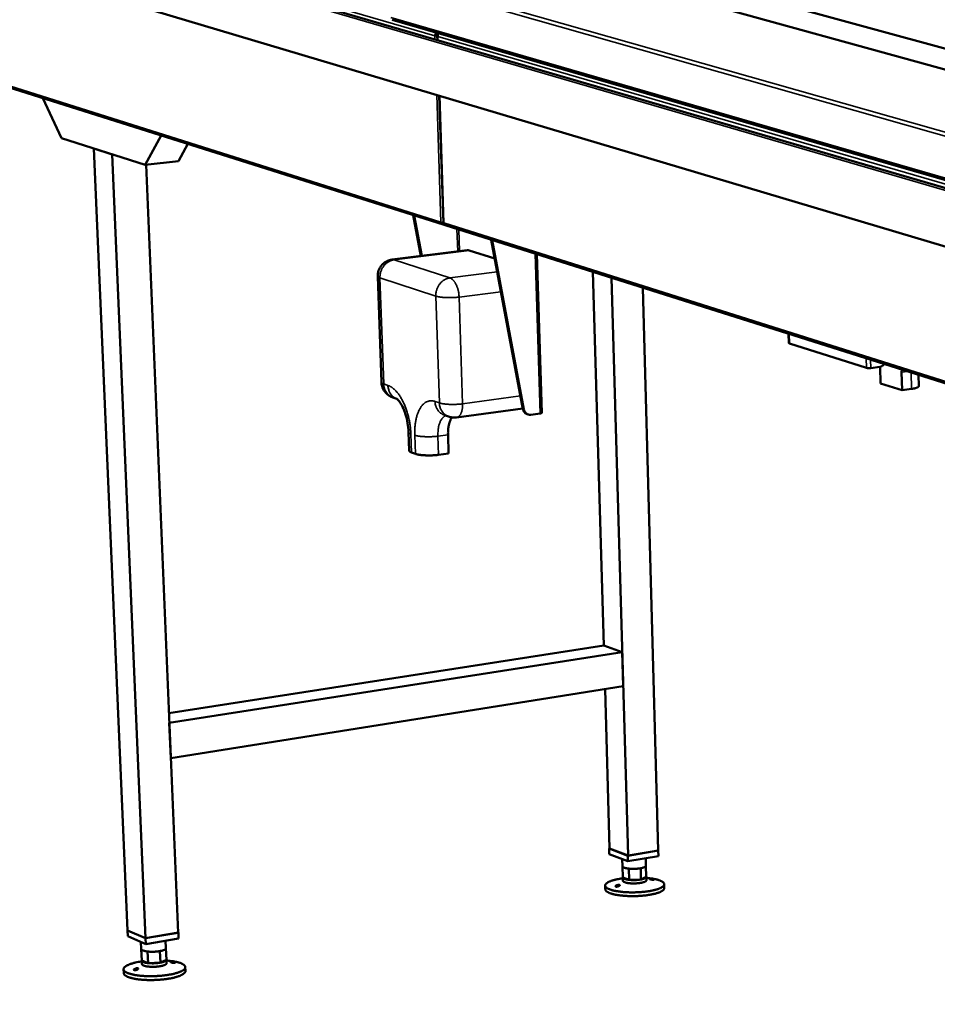
# Model space of a CAD drawing. Units: millimetres. Extents: x 114 to 10220, y 175 to 7175.
# Drawn here: x 5156 to 5741, y 6226 to 6854 of the extents above; entities that cross this region are included whole.
import ezdxf

# ---------------------------------------------------------------- set-up
doc = ezdxf.new("R2010")
doc.units = ezdxf.units.MM
doc.header["$LTSCALE"] = 35
doc.layers.add('Visible (ISO)', color=7, linetype='Continuous', lineweight=50)
doc.layers.add('Visible Narrow (ISO)', color=7, linetype='Continuous', lineweight=35)

msp = doc.modelspace()

# ---------------------------------------------------------------- linework, layer by layer
at = {"layer": 'Visible (ISO)'}
for p, q in [((9738.64, 5583.64), (5141.47, 6922.79)), ((9032.33, 5936.46), (5473.83, 6909.87)), ((5134.34, 6892), (9720.34, 5521.76)), ((8937.62, 5940.45), (5486.37, 6893.76)), ((5393.44, 6853.95), (6651.97, 6488.58)), ((5422.2, 6843.6), (5422.28, 6840.99)), ((5422.53, 6844.64), (5422.5, 6845.51)), ((5422.53, 6844.64), (5422.75, 6844.67)), ((5422.66, 6844.52), (5422.59, 6844.51)), ((5422.59, 6844.51), (5422.65, 6844.49)), ((5139.02, 6814.09), (5425.86, 6723.38)), ((5182.72, 6778.46), (5170.81, 6804.03)), ((5423.45, 6805.62), (5426.15, 6724.36)), ((5235.98, 6761.36), (5182.72, 6778.46)), ((5246.31, 6780.16), (5235.98, 6761.36)), ((5203.41, 6771.82), (5224.91, 6273.43)), ((5214.99, 6768.1), (5203.41, 6771.82)), ((5263.34, 6774.77), (5257.28, 6763.82)), ((5214.99, 6768.1), (5236.28, 6268.53)), ((5235.98, 6761.36), (5257.28, 6763.82)), ((5236.62, 6761.43), (5257, 6272.07)), ((5411.75, 6703.3), (5406.79, 6729.41)), ((5407.41, 6729.22), (5412.33, 6703.38)), ((5426.54, 6723.54), (5426.55, 6723.3)), ((5426.55, 6723.3), (5426.68, 6723.32)), ((5427.18, 6722.97), (6647.43, 6337.11)), ((5476.76, 6605.77), (5456.55, 6713.68)), ((5457.19, 6713.48), (5477.4, 6605.55)), ((5441.28, 6706.98), (5393.42, 6701.02)), ((5458.8, 6701.66), (5442.5, 6706.86)), ((5485.65, 6704.48), (5488.73, 6603.37)), ((5384.21, 6690.38), (5386.58, 6622.87)), ((5528.22, 6455.11), (5521.35, 6693.19)), ((5543.68, 6321.17), (5533.25, 6689.42)), ((5562.99, 6324.48), (5553.15, 6683.13)), ((5646.03, 6653.76), (5646.17, 6647.84)), ((5695.6, 6632.03), (5646.47, 6647.63)), ((5704.07, 6632.71), (5698.37, 6631.92)), ((5704.33, 6632.75), (5704.54, 6622.18)), ((5718.04, 6630.99), (5718.02, 6629.32)), ((5718.02, 6629.32), (5718.25, 6617.81)), ((5728.84, 6627.58), (5728.98, 6620.48)), ((5718.25, 6617.81), (5704.54, 6622.18)), ((5724.25, 6618.64), (5718.25, 6617.81)), ((5393.93, 6613.12), (5396.44, 6612.26)), ((5426.67, 6601.92), (5429.4, 6600.98)), ((5476.67, 6606.26), (5434.49, 6600.49)), ((5480.03, 6602.32), (5479.4, 6602.54)), ((5487.73, 6602.99), (5481.73, 6602.17)), ((5403.87, 6591.1), (5404.28, 6579.22)), ((5429.02, 6589.44), (5429.41, 6577.55)), ((5408.23, 6577.25), (5405.74, 6578.12)), ((5429.41, 6577.55), (5422.98, 6576.65)), ((5251.17, 6412.08), (5528.22, 6455.11)), ((5528.22, 6455.11), (5540.01, 6450.8)), ((5251.43, 6405.78), (5540.01, 6450.8)), ((5540.01, 6450.8), (5540.63, 6429.09)), ((5252.36, 6383.38), (5540.63, 6429.09)), ((5531.95, 6325.77), (5529.03, 6427.25)), ((5251.43, 6405.78), (5252.36, 6383.38)), ((5531.95, 6325.84), (5531.64, 6325.79)), ((5531.64, 6325.79), (5543.49, 6321.14)), ((5531.75, 6322.22), (5531.64, 6325.79)), ((5531.95, 6325.77), (5543.68, 6321.17)), ((5543.59, 6317.56), (5531.75, 6322.22)), ((5543.49, 6321.14), (5562.99, 6324.48)), ((5543.59, 6317.56), (5543.49, 6321.14)), ((5563.09, 6320.91), (5543.59, 6317.56)), ((5543.68, 6321.17), (5562.99, 6324.48)), ((5555, 6319.52), (5555.14, 6314.8)), ((5563.09, 6320.91), (5562.99, 6324.48)), ((5539.96, 6318.99), (5540.08, 6314.48)), ((5540.08, 6314.48), (5540.1, 6314.38)), ((5540.3, 6307.25), (5540.1, 6314.38)), ((5551.95, 6306), (5551.75, 6313.14)), ((5555.32, 6307.76), (5555.13, 6314.7)), ((5540.3, 6307.25), (5540.29, 6307.44)), ((5540.29, 6307.34), (5540.35, 6305.2)), ((5540.3, 6307.25), (5544.43, 6305.74)), ((5544.43, 6305.74), (5544.23, 6312.88)), ((5551.95, 6306), (5555.32, 6307.76)), ((5555.33, 6307.66), (5555.39, 6305.52)), ((5529.14, 6302.13), (5529.21, 6299.74)), ((5544.43, 6305.74), (5551.95, 6306)), ((5566.75, 6302.94), (5566.81, 6300.55)), ((5224.9, 6273.49), (5224.79, 6273.47)), ((5224.79, 6273.47), (5236.28, 6268.53)), ((5224.95, 6269.78), (5224.79, 6273.47)), ((5236.28, 6268.53), (5224.91, 6273.43)), ((5236.44, 6264.83), (5224.95, 6269.78)), ((5236.28, 6268.53), (5257.21, 6272.11)), ((5257, 6272.07), (5236.28, 6268.53)), ((5257.21, 6272.11), (5256.99, 6272.2)), ((5257.36, 6268.42), (5257.21, 6272.11)), ((5233.39, 6266.14), (5233.58, 6261.67)), ((5236.44, 6264.83), (5236.28, 6268.53)), ((5257.36, 6268.42), (5236.44, 6264.83)), ((5249.13, 6267.01), (5249.33, 6262.22)), ((5233.58, 6261.67), (5233.58, 6261.67)), ((5233.9, 6254.29), (5233.58, 6261.67)), ((5237.93, 6252.69), (5237.61, 6260.07)), ((5245.8, 6252.97), (5245.49, 6260.35)), ((5249.64, 6254.86), (5249.33, 6262.21)), ((5233.9, 6254.29), (5233.9, 6254.3)), ((5233.9, 6254.3), (5233.99, 6252.09)), ((5233.9, 6254.29), (5237.93, 6252.69)), ((5237.93, 6252.69), (5245.8, 6252.97)), ((5245.8, 6252.97), (5249.64, 6254.86)), ((5249.64, 6254.85), (5249.73, 6252.64)), ((5222.3, 6248.75), (5222.41, 6246.28)), ((5261.64, 6250.13), (5261.74, 6247.66))]:
    msp.add_line(p, q, dxfattribs=at)
at = {"layer": 'Visible (ISO)', "flags": 128}
for points in [[(5442.5, 6706.86, 0.027805), (5442.19, 6706.94, 0.027805), (5441.88, 6706.99, 0.02665), (5441.58, 6707, 0.02665), (5441.28, 6706.98)], [(5384.21, 6690.38, -0.020811), (5384.21, 6691.46, -0.035694), (5384.29, 6692.09, -0.005891), (5384.56, 6693.39, -0.020827), (5384.65, 6693.76, -0.020873), (5384.94, 6694.56, -0.020873), (5385.29, 6695.34, -0.020825), (5385.7, 6696.09, -0.020853), (5386.17, 6696.8, -0.020718), (5386.71, 6697.47, -0.02077), (5387.29, 6698.09, -0.020564), (5387.93, 6698.66, -0.020634), (5388.61, 6699.18, -0.02038), (5389.34, 6699.65, -0.020461), (5390.1, 6700.05, -0.020187), (5390.45, 6700.2, -0.005574), (5391.72, 6700.67, -0.034711), (5392.34, 6700.84, -0.020183), (5393.42, 6701.02)], [(5646.47, 6647.63, -0.086165), (5646.35, 6647.66, -0.086165), (5646.24, 6647.73, -0.04661), (5646.2, 6647.78, -0.04661), (5646.17, 6647.84)], [(5706.94, 6634.5, -0.023519), (5706.58, 6634.06, -0.038955), (5706.33, 6633.83, -0.007396), (5705.81, 6633.41, -0.02352), (5705.63, 6633.29, -0.025936), (5705.44, 6633.18, -0.008899), (5704.87, 6632.91, -0.044066), (5704.58, 6632.81, -0.026036), (5704.07, 6632.71)], [(5698.37, 6631.92, -0.010213), (5697.9, 6631.87, -0.01936), (5697.64, 6631.86, -0.001776), (5696.99, 6631.86, -0.009259), (5696.86, 6631.86, -0.012245), (5696.72, 6631.87, -0.003052), (5696.15, 6631.92, -0.027393), (5695.97, 6631.95, -0.013234), (5695.6, 6632.03)], [(5393.93, 6613.12, -0.021164), (5392.83, 6613.55, -0.036215), (5392.22, 6613.87, -0.006092), (5391, 6614.65, -0.021153), (5390.66, 6614.9, -0.021337), (5389.96, 6615.51, -0.02127), (5389.3, 6616.17, -0.021523), (5388.71, 6616.89, -0.021439), (5388.19, 6617.65, -0.021733), (5387.73, 6618.45, -0.021643), (5387.34, 6619.3, -0.021944), (5387.2, 6619.69, -0.006504), (5386.8, 6621.05, -0.037494), (5386.67, 6621.72, -0.021947), (5386.58, 6622.87)], [(5724.25, 6618.64, 0.008272), (5725.12, 6618.77, 0.014381), (5725.62, 6618.87, 0.001074), (5726.64, 6619.1, 0.00769), (5726.79, 6619.14, 0.013859), (5727.2, 6619.26, 0.010564), (5727.73, 6619.44, 0.023231), (5728.03, 6619.57, 0.01716), (5728.42, 6619.77, 0.044648), (5728.61, 6619.91, 0.032596), (5728.84, 6620.12, 0.09567), (5728.91, 6620.24, 0.052527), (5728.98, 6620.48)], [(5476.76, 6605.77, 0.031691), (5476.93, 6605.09, 0.049709), (5477.11, 6604.68, 0.012563), (5477.5, 6603.99, 0.031908), (5477.68, 6603.74, 0.034871), (5477.9, 6603.5, 0.01485), (5478.46, 6603.01, 0.055646), (5478.8, 6602.79, 0.034879), (5479.4, 6602.54)], [(5481.73, 6602.17, -0.033676), (5481.12, 6602.12, -0.05309), (5480.74, 6602.16, -0.01386), (5480.06, 6602.32, -0.033959), (5479.79, 6602.41, -0.033504), (5479.35, 6602.63, -0.033784), (5478.94, 6602.91, -0.031874), (5478.56, 6603.25, -0.032451), (5478.24, 6603.63, -0.029745), (5478.08, 6603.86, -0.01113), (5477.71, 6604.53, -0.047073), (5477.55, 6604.91, -0.029588), (5477.4, 6605.55)], [(5488.73, 6603.37, -0.044197), (5488.66, 6603.26, -0.099635), (5488.62, 6603.23, -0.03351), (5488.53, 6603.19, -0.011253), (5488.27, 6603.09, -0.032689), (5488.03, 6603.03, -0.026143), (5487.73, 6602.99)], [(5429.02, 6589.44, -0.008686), (5429, 6590.68, -0.015927), (5429.02, 6591.36, -0.001139), (5429.13, 6593, -0.008614), (5429.14, 6593.22, -0.009952), (5429.25, 6594.07, -0.009416), (5429.39, 6594.97, -0.011272), (5429.56, 6595.76, -0.010543), (5429.77, 6596.6, -0.013062), (5429.98, 6597.31, -0.012095), (5430.25, 6598.07, -0.01545), (5430.36, 6598.32, -0.003511), (5430.85, 6599.37, -0.029258), (5431.07, 6599.77, -0.015644), (5431.54, 6600.48)], [(5434.49, 6600.49, -0.019405), (5433.41, 6600.38, -0.033678), (5432.78, 6600.39, -0.00519), (5431.92, 6600.46, -0.005169), (5431.07, 6600.55, -0.033551), (5430.45, 6600.67, -0.01937), (5429.4, 6600.98)], [(5404.28, 6579.22, 0.051054), (5404.37, 6578.96, 0.094048), (5404.45, 6578.83, 0.031468), (5404.6, 6578.7, 0.015221), (5404.94, 6578.46, 0.044701), (5405.28, 6578.28, 0.035004), (5405.74, 6578.12)], [(5408.23, 6577.25, 0.009646), (5408.96, 6577.02, 0.01982), (5409.32, 6576.94, 0.00147), (5410.47, 6576.71, 0.009284), (5410.65, 6576.68, 0.006107), (5411.47, 6576.56, 0.006989), (5412.19, 6576.47, 0.005221), (5413.08, 6576.39, 0.005707), (5413.9, 6576.33, 0.004744), (5414.83, 6576.29, 0.00499), (5415.72, 6576.26, 0.004562), (5416.66, 6576.25, 0.004638), (5417.59, 6576.26, 0.00464), (5418.52, 6576.28, 0.004563), (5419.46, 6576.32, 0.004995), (5419.6, 6576.33, 0.000408), (5421.28, 6576.46, 0.010056), (5421.85, 6576.51, 0.005073), (5422.98, 6576.65)], [(5540.1, 6314.38, 0.042524), (5540.2, 6314.16, 0.078388), (5540.28, 6314.06, 0.02279), (5540.53, 6313.86, 0.037783), (5540.7, 6313.76, 0.016581), (5541.04, 6313.59, 0.021587), (5541.32, 6313.48, 0.011044), (5541.77, 6313.33, 0.01383), (5542.13, 6313.24, 0.008356), (5542.25, 6313.21, 0.001217), (5543.11, 6313.03, 0.015481), (5543.51, 6312.97, 0.008847), (5544.23, 6312.88)], [(5544.23, 6312.88, 0.005828), (5545.03, 6312.81, 0.011419), (5545.45, 6312.78, 0.000535), (5546.62, 6312.74, 0.005743), (5546.73, 6312.74, 0.005402), (5547.39, 6312.74, 0.005437), (5548.05, 6312.76, 0.005581), (5548.69, 6312.79, 0.005439), (5549.35, 6312.83, 0.006104), (5549.46, 6312.84, 0.000605), (5550.59, 6312.96, 0.012239), (5550.98, 6313.01, 0.0062), (5551.75, 6313.14)], [(5551.75, 6313.14, 0.012699), (5552.47, 6313.28, 0.020893), (5552.91, 6313.4, 0.002483), (5553.69, 6313.65, 0.011439), (5553.86, 6313.71, 0.024069), (5554.17, 6313.84, 0.018041), (5554.57, 6314.05, 0.045201), (5554.76, 6314.19, 0.032833), (5555, 6314.42, 0.095264), (5555.07, 6314.54, 0.052816), (5555.14, 6314.8)], [(5555.35, 6307.05, -0.005345), (5556.7, 6306.92, -0.009897), (5557.43, 6306.83, -0.000446), (5559.21, 6306.56, -0.005244), (5559.36, 6306.54, -0.006816), (5560.19, 6306.38, -0.006133), (5561.12, 6306.19, -0.008524), (5561.84, 6306.01, -0.007467), (5562.67, 6305.78, -0.011218), (5563.29, 6305.59, -0.009535), (5564, 6305.33, -0.015658), (5564.5, 6305.11, -0.012942), (5565.09, 6304.83, -0.02328), (5565.47, 6304.6, -0.019242), (5565.91, 6304.29, -0.036244), (5566.19, 6304.05, -0.032361), (5566.46, 6303.73, -0.054218), (5566.62, 6303.46, -0.053734), (5566.72, 6303.15, -0.063455), (5566.75, 6302.85, -0.063269), (5566.7, 6302.56, -0.048258), (5566.57, 6302.25, -0.049595), (5566.38, 6301.97, -0.028122), (5566.08, 6301.64, -0.032348), (5565.79, 6301.39, -0.017226), (5565.32, 6301.06, -0.020934), (5564.92, 6300.83, -0.011906), (5564.31, 6300.52, -0.014305), (5563.79, 6300.29, -0.008927), (5563.05, 6300, -0.010411), (5562.41, 6299.78, -0.007084), (5561.56, 6299.53, -0.008022), (5560.81, 6299.32, -0.005883), (5559.87, 6299.1, -0.006493), (5559.01, 6298.91, -0.00508), (5557.99, 6298.72, -0.005484), (5557.04, 6298.55, -0.004542), (5555.96, 6298.39, -0.004809), (5554.93, 6298.26, -0.004193), (5553.8, 6298.13, -0.004362), (5552.71, 6298.03, -0.003988), (5551.55, 6297.94, -0.004082), (5550.42, 6297.87, -0.003905), (5549.25, 6297.82, -0.003935), (5548.09, 6297.78, -0.003933), (5546.92, 6297.77, -0.003903), (5545.75, 6297.77, -0.004076), (5544.62, 6297.79, -0.003983), (5543.45, 6297.83, -0.004351), (5542.36, 6297.89, -0.004183), (5541.22, 6297.96, -0.004792), (5540.19, 6298.05, -0.004527), (5539.1, 6298.17, -0.005458), (5538.14, 6298.29, -0.005058), (5537.11, 6298.44, -0.006454), (5536.24, 6298.58, -0.005851), (5535.28, 6298.77, -0.007963), (5534.52, 6298.94, -0.007037), (5533.66, 6299.16, -0.010319), (5533, 6299.35, -0.008854), (5532.25, 6299.61, -0.014154), (5531.72, 6299.81, -0.011787), (5531.09, 6300.1, -0.020679), (5530.67, 6300.32, -0.017006), (5530.18, 6300.62, -0.03193), (5529.88, 6300.86, -0.027672), (5529.55, 6301.18, -0.049083), (5529.36, 6301.45, -0.047635), (5529.21, 6301.76, -0.063206), (5529.14, 6302.05, -0.063426), (5529.15, 6302.34, -0.054375), (5529.24, 6302.65, -0.054765), (5529.38, 6302.93, -0.032894), (5529.63, 6303.26, -0.036722), (5529.9, 6303.52, -0.01949), (5530.32, 6303.85, -0.023564), (5530.69, 6304.09, -0.013063), (5531.26, 6304.4, -0.015818), (5531.75, 6304.63, -0.009603), (5532.45, 6304.93, -0.011311), (5533.06, 6305.15, -0.00751), (5533.87, 6305.41, -0.008581), (5534.59, 6305.62, -0.00616), (5535.5, 6305.86, -0.006853), (5536.33, 6306.05, -0.005262), (5536.48, 6306.08, -0.00045), (5538.24, 6306.42, -0.009929), (5538.96, 6306.54, -0.005364), (5540.31, 6306.73)], [(5544.43, 6305.74, -0.008881), (5543.72, 6305.83, -0.015537), (5543.31, 6305.89, -0.001225), (5542.46, 6306.07, -0.00839), (5542.33, 6306.1, -0.013877), (5541.97, 6306.19, -0.011088), (5541.52, 6306.34, -0.021644), (5541.25, 6306.45, -0.016645), (5540.9, 6306.62, -0.037827), (5540.74, 6306.72, -0.022786), (5540.49, 6306.92, -0.078347), (5540.4, 6307.03, -0.042545), (5540.3, 6307.25)], [(5555.32, 6307.76, -0.062142), (5555.32, 6307.55, -0.10253), (5555.28, 6307.43, -0.039018), (5555.15, 6307.23, -0.054428), (5555.02, 6307.1, -0.024082), (5554.76, 6306.91, -0.029916), (5554.54, 6306.78, -0.013846), (5554.15, 6306.61, -0.017881), (5553.85, 6306.49, -0.009815), (5553.72, 6306.45, -0.001715), (5552.98, 6306.22, -0.017957), (5552.6, 6306.13, -0.010549), (5551.95, 6306)], [(5566.81, 6300.55, -0.045944), (5566.76, 6300.17, -0.077274), (5566.68, 6299.95, -0.023751), (5566.42, 6299.56, -0.043046), (5566.25, 6299.36, -0.023157), (5565.88, 6299.02, -0.027512), (5565.54, 6298.78, -0.014833), (5565.01, 6298.45, -0.01806), (5564.56, 6298.21, -0.010603), (5563.88, 6297.91, -0.012618), (5563.31, 6297.68, -0.008135), (5562.51, 6297.41, -0.009383), (5561.82, 6297.19, -0.006576), (5560.92, 6296.94, -0.007371), (5560.11, 6296.74, -0.00555), (5559.12, 6296.53, -0.00607), (5558.21, 6296.35, -0.004864), (5557.15, 6296.17, -0.005208), (5556.15, 6296.02, -0.004411), (5555.03, 6295.87, -0.004634), (5553.96, 6295.75, -0.004129), (5552.8, 6295.64, -0.004263), (5551.68, 6295.55, -0.003982), (5550.5, 6295.48, -0.004045), (5549.34, 6295.43, -0.003953), (5548.15, 6295.39, -0.003954), (5546.97, 6295.37, -0.004041), (5545.81, 6295.38, -0.003978), (5544.63, 6295.4, -0.004254), (5543.5, 6295.44, -0.004121), (5542.33, 6295.5, -0.00462), (5541.26, 6295.57, -0.004399), (5540.13, 6295.67, -0.005186), (5539.12, 6295.78, -0.004846), (5538.05, 6295.91, -0.006037), (5537.13, 6296.05, -0.005523), (5536.13, 6296.22, -0.007322), (5535.31, 6296.39, -0.006536), (5534.39, 6296.6, -0.009307), (5533.69, 6296.78, -0.008075), (5532.88, 6297.02, -0.012495), (5532.29, 6297.23, -0.010507), (5531.6, 6297.5, -0.017854), (5531.13, 6297.72, -0.014664), (5530.58, 6298.02, -0.027162), (5530.22, 6298.25, -0.022813), (5529.83, 6298.57, -0.042539), (5529.65, 6298.76, -0.023373), (5529.37, 6299.15, -0.076721), (5529.28, 6299.36, -0.045432), (5529.21, 6299.74)], [(5555.39, 6305.52, -0.05272), (5555.33, 6305.27, -0.094659), (5555.26, 6305.15, -0.032545), (5555.03, 6304.92, -0.045303), (5554.84, 6304.79, -0.018316), (5554.46, 6304.58, -0.024287), (5554.16, 6304.44, -0.011585), (5553.64, 6304.26, -0.0149), (5553.23, 6304.14, -0.008712), (5552.62, 6303.98, -0.010399), (5552.1, 6303.88, -0.007181), (5551.41, 6303.76, -0.00806), (5550.8, 6303.67, -0.006384), (5550.08, 6303.59, -0.006815), (5549.39, 6303.53, -0.006086), (5548.65, 6303.49, -0.006217), (5547.93, 6303.47, -0.006211), (5547.2, 6303.46, -0.006084), (5546.46, 6303.47, -0.006798), (5545.77, 6303.5, -0.006373), (5545.04, 6303.55, -0.008027), (5544.43, 6303.61, -0.007159), (5543.74, 6303.7, -0.010339), (5543.21, 6303.78, -0.008672), (5542.59, 6303.91, -0.014781), (5542.17, 6304.01, -0.011507), (5541.65, 6304.17, -0.024033), (5541.34, 6304.29, -0.0181), (5540.94, 6304.49, -0.044744), (5540.75, 6304.62, -0.031929), (5540.5, 6304.83, -0.093739), (5540.42, 6304.96, -0.052021), (5540.35, 6305.2)], [(5551.95, 6306, -0.006225), (5551.18, 6305.87, -0.012286), (5550.79, 6305.82, -0.00061), (5549.66, 6305.7, -0.006128), (5549.55, 6305.69, -0.005461), (5548.89, 6305.65, -0.005604), (5548.25, 6305.62, -0.005459), (5547.59, 6305.6, -0.005424), (5546.94, 6305.6, -0.005767), (5546.83, 6305.6, -0.000539), (5545.65, 6305.64, -0.011463), (5545.24, 6305.67, -0.005851), (5544.43, 6305.74)], [(5233.58, 6261.67, 0.050599), (5233.65, 6261.44, 0.089114), (5233.72, 6261.32, 0.029556), (5233.93, 6261.11, 0.044638), (5234.09, 6261, 0.019528), (5234.42, 6260.82, 0.025059), (5234.69, 6260.7, 0.012296), (5235.13, 6260.55, 0.015604), (5235.49, 6260.44, 0.009062), (5235.63, 6260.41, 0.001441), (5236.48, 6260.23, 0.01668), (5236.89, 6260.16, 0.00965), (5237.61, 6260.07)], [(5237.61, 6260.07, 0.006064), (5238.44, 6259.99, 0.011914), (5238.86, 6259.97, 0.000578), (5240.08, 6259.92, 0.005974), (5240.2, 6259.92, 0.005486), (5240.89, 6259.92, 0.00557), (5241.57, 6259.94, 0.005584), (5242.24, 6259.97, 0.00549), (5242.93, 6260.02, 0.00601), (5243.05, 6260.03, 0.000586), (5244.25, 6260.16, 0.011997), (5244.67, 6260.21, 0.006102), (5245.49, 6260.35)], [(5245.49, 6260.35, 0.009764), (5246.2, 6260.49, 0.016844), (5246.6, 6260.59, 0.001473), (5247.42, 6260.83, 0.009162), (5247.55, 6260.87, 0.015866), (5247.9, 6261, 0.012487), (5248.32, 6261.18, 0.02557), (5248.58, 6261.32, 0.020001), (5248.89, 6261.52, 0.04558), (5249.03, 6261.64, 0.030415), (5249.22, 6261.87, 0.090355), (5249.28, 6261.99, 0.051668), (5249.33, 6262.22)], [(5249.66, 6254.34, -0.005419), (5251.07, 6254.22, -0.01003), (5251.83, 6254.13, -0.000458), (5253.7, 6253.87, -0.005318), (5253.86, 6253.85, -0.006905), (5254.73, 6253.7, -0.006216), (5255.7, 6253.5, -0.008627), (5256.47, 6253.32, -0.007564), (5257.34, 6253.09, -0.011337), (5257.98, 6252.89, -0.009649), (5258.73, 6252.62, -0.015787), (5259.26, 6252.41, -0.01308), (5259.88, 6252.11, -0.023379), (5260.28, 6251.88, -0.01939), (5260.75, 6251.55, -0.036167), (5261.04, 6251.3, -0.032339), (5261.33, 6250.97, -0.053652), (5261.5, 6250.68, -0.053069), (5261.61, 6250.35, -0.062499), (5261.64, 6250.04, -0.062349), (5261.6, 6249.73, -0.047873), (5261.47, 6249.39, -0.049255), (5261.28, 6249.1, -0.028244), (5260.97, 6248.74, -0.032398), (5260.67, 6248.47, -0.017407), (5260.18, 6248.12, -0.021083), (5259.76, 6247.86, -0.012054), (5259.13, 6247.52, -0.014453), (5258.59, 6247.27, -0.009046), (5257.82, 6246.96, -0.010538), (5257.16, 6246.72, -0.007183), (5256.27, 6246.43, -0.008129), (5255.49, 6246.21, -0.005968), (5254.51, 6245.95, -0.006584), (5253.61, 6245.74, -0.005155), (5252.55, 6245.52, -0.005563), (5251.56, 6245.34, -0.00461), (5250.43, 6245.15, -0.00488), (5249.35, 6245, -0.004256), (5248.17, 6244.85, -0.004427), (5247.04, 6244.72, -0.004048), (5245.82, 6244.61, -0.004144), (5244.64, 6244.52, -0.003963), (5243.42, 6244.45, -0.003994), (5242.2, 6244.4, -0.003992), (5240.98, 6244.36, -0.003962), (5239.76, 6244.35, -0.004136), (5238.57, 6244.36, -0.004042), (5237.35, 6244.38, -0.004414), (5236.2, 6244.42, -0.004245), (5235.01, 6244.49, -0.00486), (5233.93, 6244.57, -0.004593), (5232.79, 6244.68, -0.005534), (5231.78, 6244.79, -0.00513), (5230.7, 6244.94, -0.00654), (5229.79, 6245.08, -0.005931), (5228.79, 6245.27, -0.008062), (5227.98, 6245.44, -0.007129), (5227.08, 6245.66, -0.010434), (5226.39, 6245.85, -0.008964), (5225.6, 6246.11, -0.014284), (5225.04, 6246.32, -0.01192), (5224.37, 6246.61, -0.0208), (5223.93, 6246.84, -0.01716), (5223.42, 6247.16, -0.031941), (5223.09, 6247.41, -0.027751), (5222.75, 6247.74, -0.04871), (5222.54, 6248.02, -0.047211), (5222.38, 6248.35, -0.062298), (5222.31, 6248.66, -0.06248), (5222.31, 6248.97, -0.053765), (5222.4, 6249.3, -0.054248), (5222.55, 6249.61, -0.032921), (5222.8, 6249.96, -0.03669), (5223.08, 6250.23, -0.019663), (5223.51, 6250.59, -0.023692), (5223.9, 6250.85, -0.013214), (5224.49, 6251.19, -0.015964), (5225, 6251.44, -0.009725), (5225.73, 6251.76, -0.01144), (5226.36, 6252.01, -0.007611), (5227.2, 6252.3, -0.00869), (5227.96, 6252.53, -0.006246), (5228.91, 6252.79, -0.006945), (5229.77, 6253.01, -0.005338), (5229.93, 6253.04, -0.000462), (5231.77, 6253.43, -0.010065), (5232.52, 6253.57, -0.00544), (5233.92, 6253.79)], [(5237.93, 6252.69, -0.009687), (5237.2, 6252.78, -0.016739), (5236.79, 6252.85, -0.001451), (5235.94, 6253.03, -0.009098), (5235.81, 6253.07, -0.015654), (5235.45, 6253.17, -0.012345), (5235, 6253.32, -0.025118), (5234.74, 6253.44, -0.0196), (5234.41, 6253.62, -0.044662), (5234.25, 6253.74, -0.029511), (5234.03, 6253.95, -0.088998), (5233.96, 6254.06, -0.050582), (5233.9, 6254.29)], [(5249.73, 6252.64, -0.052726), (5249.67, 6252.37, -0.094277), (5249.6, 6252.24, -0.032408), (5249.36, 6251.99, -0.045454), (5249.16, 6251.85, -0.018592), (5248.77, 6251.62, -0.024523), (5248.45, 6251.47, -0.011759), (5247.91, 6251.27, -0.015087), (5247.49, 6251.13, -0.008842), (5246.85, 6250.96, -0.010543), (5246.31, 6250.84, -0.007289), (5245.59, 6250.71, -0.008177), (5244.95, 6250.61, -0.00648), (5244.2, 6250.51, -0.006916), (5243.48, 6250.44, -0.006177), (5242.71, 6250.38, -0.00631), (5241.95, 6250.35, -0.006303), (5241.19, 6250.33, -0.006175), (5240.41, 6250.33, -0.006897), (5239.69, 6250.35, -0.006468), (5238.93, 6250.4, -0.00814), (5238.28, 6250.45, -0.007264), (5237.56, 6250.53, -0.010475), (5237.01, 6250.62, -0.008796), (5236.36, 6250.74, -0.014953), (5235.92, 6250.85, -0.011671), (5235.37, 6251.01, -0.024238), (5235.04, 6251.14, -0.018349), (5234.62, 6251.34, -0.044839), (5234.42, 6251.47, -0.03174), (5234.16, 6251.7, -0.093283), (5234.07, 6251.83, -0.051962), (5233.99, 6252.09)], [(5245.8, 6252.97, -0.006126), (5244.98, 6252.83, -0.012042), (5244.57, 6252.78, -0.00059), (5243.36, 6252.65, -0.006035), (5243.25, 6252.64, -0.005513), (5242.56, 6252.59, -0.005607), (5241.88, 6252.56, -0.005593), (5241.2, 6252.54, -0.005508), (5240.51, 6252.54, -0.005999), (5240.39, 6252.55, -0.000583), (5239.18, 6252.59, -0.01196), (5238.75, 6252.61, -0.006089), (5237.93, 6252.69)], [(5249.64, 6254.86, -0.052464), (5249.6, 6254.62, -0.091326), (5249.54, 6254.5, -0.031082), (5249.35, 6254.28, -0.04626), (5249.2, 6254.15, -0.020318), (5248.9, 6253.95, -0.025921), (5248.64, 6253.81, -0.012619), (5248.21, 6253.62, -0.016047), (5247.87, 6253.5, -0.009241), (5247.74, 6253.45, -0.0015), (5246.92, 6253.21, -0.01698), (5246.51, 6253.11, -0.009853), (5245.8, 6252.97)], [(5261.74, 6247.66, -0.045654), (5261.7, 6247.26, -0.076664), (5261.62, 6247.03, -0.023464), (5261.35, 6246.6, -0.042888), (5261.18, 6246.39, -0.023326), (5260.8, 6246.03, -0.027616), (5260.45, 6245.76, -0.015002), (5259.89, 6245.41, -0.018212), (5259.42, 6245.15, -0.010738), (5258.72, 6244.82, -0.012757), (5258.12, 6244.57, -0.008245), (5257.3, 6244.26, -0.009502), (5256.57, 6244.02, -0.006669), (5255.64, 6243.75, -0.007471), (5254.79, 6243.53, -0.005631), (5253.76, 6243.28, -0.006156), (5252.81, 6243.08, -0.004936), (5251.7, 6242.87, -0.005284), (5250.66, 6242.7, -0.004477), (5249.49, 6242.53, -0.004703), (5248.38, 6242.39, -0.00419), (5247.16, 6242.25, -0.004327), (5245.99, 6242.14, -0.004041), (5244.76, 6242.05, -0.004106), (5243.54, 6241.98, -0.004012), (5242.31, 6241.92, -0.004013), (5241.07, 6241.89, -0.004101), (5239.85, 6241.88, -0.004038), (5238.61, 6241.88, -0.004317), (5237.43, 6241.91, -0.004182), (5236.21, 6241.96, -0.004687), (5235.08, 6242.02, -0.004463), (5233.9, 6242.11, -0.005259), (5232.85, 6242.21, -0.004915), (5231.72, 6242.34, -0.006119), (5230.76, 6242.47, -0.0056), (5229.71, 6242.64, -0.007415), (5228.85, 6242.8, -0.006623), (5227.89, 6243.01, -0.009416), (5227.14, 6243.2, -0.008177), (5226.29, 6243.44, -0.01262), (5225.67, 6243.65, -0.01063), (5224.95, 6243.93, -0.017983), (5224.45, 6244.16, -0.014811), (5223.87, 6244.47, -0.027233), (5223.5, 6244.71, -0.022946), (5223.08, 6245.05, -0.042343), (5222.89, 6245.25, -0.023063), (5222.59, 6245.65, -0.076081), (5222.49, 6245.87, -0.045109), (5222.41, 6246.28)]]:
    msp.add_lwpolyline(points, format="xyb", dxfattribs=at)
at = {"layer": 'Visible (ISO)'}
for points, knots in [([(5421.88, 6845.49), (5421.44, 6845.31), (5421.06, 6844.96), (5420.83, 6844.55), (5420.69, 6844.3), (5420.61, 6844.02), (5420.58, 6843.76)], [-0.7810431, -0.7810431, -0.7810431, -0.7810431, -0.2939453, -0.2939453, -0.2939453, 0, 0, 0, 0]), ([(5422.51, 6844.16), (5422.05, 6844.03), (5421.55, 6843.93), (5421.16, 6843.86), (5420.92, 6843.82), (5420.72, 6843.78), (5420.58, 6843.76)], [-0.7810431, -0.7810431, -0.7810431, -0.7810431, -0.2939453, -0.2939453, -0.2939453, 0, 0, 0, 0]), ([(5420.84, 6843.8), (5420.99, 6843.83), (5421.13, 6843.86), (5421.4, 6843.92), (5421.52, 6843.96), (5421.69, 6844.02), (5421.75, 6844.04), (5421.8, 6844.06)], [0, 0, 0, 0, 0.0509501, 0.0509501, 0.1009459, 0.1009459, 0.1267599, 0.1267599, 0.1267599, 0.1267599]), ([(5421.49, 6843.95), (5421.62, 6844.25), (5421.93, 6844.54), (5422.32, 6844.62), (5422.39, 6844.64), (5422.46, 6844.64), (5422.53, 6844.64)], [0.08384, 0.08384, 0.08384, 0.08384, 0.8598922, 0.8598922, 0.8598922, 1, 1, 1, 1]), ([(5421.91, 6844.11), (5422.07, 6844.2), (5422.26, 6844.29), (5422.43, 6844.4), (5422.48, 6844.43), (5422.54, 6844.47), (5422.59, 6844.51)], [0.454141, 0.454141, 0.454141, 0.454141, 0.8598922, 0.8598922, 0.8598922, 1, 1, 1, 1]), ([(5422.49, 6844.04), (5422.28, 6843.89), (5422.17, 6843.72), (5422.2, 6843.56), (5422.22, 6843.44), (5422.31, 6843.32), (5422.46, 6843.21)], [0.46648, 0.46648, 0.46648, 0.46648, 1.109068, 1.109068, 1.109068, 1.570796, 1.570796, 1.570796, 1.570796]), ([(5422.46, 6843.21), (5422.35, 6843.9), (5422.6, 6844.61), (5423.03, 6844.99), (5423.08, 6845.03), (5423.13, 6845.07), (5423.18, 6845.11)], [0, 0, 0, 0, 1.102322, 1.102322, 1.102322, 1.22686, 1.22686, 1.22686, 1.22686]), ([(5425.92, 6723.36), (5425.48, 6723.49), (5425.08, 6723.79), (5424.82, 6724.2), (5424.67, 6724.44), (5424.57, 6724.72), (5424.52, 6725)], [-0.7810431, -0.7810431, -0.7810431, -0.7810431, -0.2939453, -0.2939453, -0.2939453, 0, 0, 0, 0]), ([(5426.15, 6724.38), (5425.78, 6724.47), (5425.42, 6724.57), (5425.11, 6724.69), (5424.87, 6724.78), (5424.67, 6724.89), (5424.52, 6725)], [-0.6662762, -0.6662762, -0.6662762, -0.6662762, -0.2939453, -0.2939453, -0.2939453, 0, 0, 0, 0]), ([(5425.91, 6724.44), (5426.03, 6724.37), (5426.16, 6724.31), (5426.3, 6724.29), (5426.33, 6724.29), (5426.36, 6724.28), (5426.38, 6724.28)], [0.5779113, 0.5779113, 0.5779113, 0.5779113, 0.8598922, 0.8598922, 0.8598922, 0.914048, 0.914048, 0.914048, 0.914048]), ([(5426.39, 6724.3), (5426.21, 6724.33), (5426.13, 6724.34), (5426.15, 6724.36), (5426.17, 6724.37), (5426.25, 6724.39), (5426.39, 6724.41)], [-0.6577245, -0.6577245, -0.6577245, -0.6577245, -0.2939453, -0.2939453, -0.2939453, 0, 0, 0, 0]), ([(5427.18, 6722.97), (5426.87, 6723.06), (5426.61, 6723.32), (5426.48, 6723.67), (5426.4, 6723.89), (5426.37, 6724.15), (5426.39, 6724.41)], [-0.7590728, -0.7590728, -0.7590728, -0.7590728, -0.2939453, -0.2939453, -0.2939453, 0, 0, 0, 0]), ([(5403.87, 6591.1), (5403.81, 6592.97), (5403.61, 6594.93), (5402.95, 6598.75), (5402.5, 6600.66), (5401.39, 6604.17), (5400.73, 6605.83), (5399.39, 6608.56), (5398.69, 6609.71), (5397.51, 6611.28), (5397.01, 6611.8), (5396.5, 6612.23), (5396.39, 6612.3), (5396.39, 6612.3)], [0, 0, 0, 0, 0.71496, 0.71496, 1.427999, 1.427999, 2.138978, 2.138978, 2.809187, 2.809187, 3.402981, 3.402981, 3.795696, 3.795696, 3.795696, 3.795696]), ([(5536.43, 6302.3), (5536.57, 6302.36), (5536.74, 6302.42), (5537.07, 6302.51), (5537.25, 6302.55), (5537.55, 6302.59), (5537.7, 6302.6), (5537.97, 6302.59), (5538.09, 6302.57), (5538.26, 6302.51), (5538.33, 6302.46), (5538.4, 6302.34), (5538.41, 6302.28), (5538.36, 6302.14), (5538.31, 6302.06), (5538.14, 6301.9), (5538.03, 6301.83), (5537.77, 6301.68), (5537.6, 6301.61), (5537.23, 6301.48), (5537.03, 6301.44), (5536.67, 6301.38), (5536.49, 6301.37), (5536.17, 6301.38), (5536.03, 6301.4), (5535.83, 6301.48), (5535.75, 6301.53), (5535.69, 6301.66), (5535.7, 6301.74), (5535.79, 6301.89), (5535.88, 6301.98), (5536.12, 6302.15), (5536.27, 6302.23), (5536.43, 6302.3)], [0, 0, 0, 0, 0.065465, 0.065465, 0.130931, 0.130931, 0.193894, 0.193894, 0.256857, 0.256857, 0.31982, 0.31982, 0.382784, 0.382784, 0.448249, 0.448249, 0.513714, 0.513714, 0.588187, 0.588187, 0.66266, 0.66266, 0.735704, 0.735704, 0.808747, 0.808747, 0.881791, 0.881791, 0.954835, 0.954835, 1.029308, 1.029308, 1.103781, 1.103781, 1.103781, 1.103781]), ([(5559.36, 6305.74), (5559.22, 6305.76), (5559.06, 6305.79), (5558.72, 6305.85), (5558.54, 6305.89), (5558.23, 6305.96), (5558.08, 6306), (5557.81, 6306.07), (5557.69, 6306.11), (5557.52, 6306.17), (5557.45, 6306.2), (5557.38, 6306.25), (5557.37, 6306.27), (5557.42, 6306.29), (5557.48, 6306.3), (5557.65, 6306.3), (5557.76, 6306.29), (5558.02, 6306.27), (5558.2, 6306.24), (5558.57, 6306.19), (5558.77, 6306.16), (5559.13, 6306.09), (5559.31, 6306.05), (5559.64, 6305.96), (5559.78, 6305.92), (5559.98, 6305.85), (5560.05, 6305.81), (5560.11, 6305.76), (5560.1, 6305.73), (5560.01, 6305.7), (5559.92, 6305.7), (5559.68, 6305.71), (5559.52, 6305.72), (5559.36, 6305.74)], [0, 0, 0, 0, 0.065465, 0.065465, 0.130931, 0.130931, 0.193894, 0.193894, 0.256857, 0.256857, 0.31982, 0.31982, 0.382784, 0.382784, 0.448249, 0.448249, 0.513714, 0.513714, 0.588187, 0.588187, 0.66266, 0.66266, 0.735704, 0.735704, 0.808747, 0.808747, 0.881791, 0.881791, 0.954835, 0.954835, 1.029308, 1.029308, 1.103781, 1.103781, 1.103781, 1.103781]), ([(5254.16, 6252.82), (5254.01, 6252.84), (5253.83, 6252.87), (5253.47, 6252.93), (5253.29, 6252.97), (5252.97, 6253.04), (5252.82, 6253.08), (5252.54, 6253.16), (5252.42, 6253.2), (5252.25, 6253.27), (5252.19, 6253.3), (5252.13, 6253.36), (5252.13, 6253.38), (5252.2, 6253.4), (5252.27, 6253.41), (5252.46, 6253.41), (5252.58, 6253.41), (5252.87, 6253.38), (5253.06, 6253.36), (5253.45, 6253.31), (5253.66, 6253.27), (5254.03, 6253.2), (5254.23, 6253.16), (5254.56, 6253.07), (5254.7, 6253.03), (5254.89, 6252.95), (5254.96, 6252.91), (5255.01, 6252.85), (5254.98, 6252.82), (5254.87, 6252.79), (5254.77, 6252.78), (5254.5, 6252.79), (5254.33, 6252.8), (5254.16, 6252.82)], [0, 0, 0, 0, 0.065465, 0.065465, 0.130931, 0.130931, 0.193894, 0.193894, 0.256857, 0.256857, 0.31982, 0.31982, 0.382784, 0.382784, 0.448249, 0.448249, 0.513714, 0.513714, 0.588187, 0.588187, 0.66266, 0.66266, 0.735704, 0.735704, 0.808747, 0.808747, 0.881791, 0.881791, 0.954835, 0.954835, 1.029308, 1.029308, 1.103781, 1.103781, 1.103781, 1.103781]), ([(5229.65, 6249.13), (5229.8, 6249.19), (5229.98, 6249.25), (5230.33, 6249.35), (5230.51, 6249.39), (5230.82, 6249.43), (5230.98, 6249.44), (5231.25, 6249.43), (5231.37, 6249.4), (5231.54, 6249.34), (5231.6, 6249.29), (5231.66, 6249.17), (5231.66, 6249.1), (5231.6, 6248.95), (5231.54, 6248.87), (5231.35, 6248.7), (5231.23, 6248.62), (5230.94, 6248.47), (5230.76, 6248.39), (5230.37, 6248.26), (5230.17, 6248.21), (5229.8, 6248.16), (5229.61, 6248.14), (5229.28, 6248.15), (5229.14, 6248.18), (5228.94, 6248.26), (5228.88, 6248.32), (5228.83, 6248.45), (5228.85, 6248.54), (5228.96, 6248.7), (5229.06, 6248.79), (5229.32, 6248.97), (5229.48, 6249.05), (5229.65, 6249.13)], [0, 0, 0, 0, 0.065465, 0.065465, 0.130931, 0.130931, 0.193894, 0.193894, 0.256857, 0.256857, 0.31982, 0.31982, 0.382784, 0.382784, 0.448249, 0.448249, 0.513714, 0.513714, 0.588187, 0.588187, 0.66266, 0.66266, 0.735704, 0.735704, 0.808747, 0.808747, 0.881791, 0.881791, 0.954835, 0.954835, 1.029308, 1.029308, 1.103781, 1.103781, 1.103781, 1.103781])]:
    msp.add_open_spline(points, degree=3, knots=knots, dxfattribs=at)
for points in [[(5421.8, 6844.06), (5421.84, 6844.08), (5421.87, 6844.09), (5421.9, 6844.11)], [(5422.23, 6845.59), (5422.11, 6845.57), (5421.99, 6845.53), (5421.88, 6845.49)], [(5422.52, 6844.17), (5422.52, 6844.17), (5422.52, 6844.16), (5422.51, 6844.16)], [(5423.18, 6845.11), (5423.27, 6845.16), (5423.35, 6845.21), (5423.44, 6845.24)], [(5426.55, 6723.3), (5426.34, 6723.29), (5426.12, 6723.31), (5425.92, 6723.36)]]:
    msp.add_open_spline(points, degree=3, dxfattribs=at)
at = {"layer": 'Visible Narrow (ISO)'}
for p, q in [((5420.58, 6843.76), (5132.78, 6927.45)), ((9735.11, 5581.85), (5137.92, 6922.44)), ((6651.56, 6521.73), (5391.74, 6880.43)), ((5393.29, 6882.4), (6653.36, 6524.28)), ((5392.6, 6855.44), (6650.86, 6490.49)), ((5420.65, 6841.46), (5420.58, 6843.76)), ((6649.26, 6486.44), (5422.46, 6843.21)), ((5422.46, 6843.21), (5422.53, 6840.91)), ((5137.93, 6815.56), (5424.52, 6725)), ((5424.52, 6725), (5421.83, 6806.1)), ((5423.71, 6805.54), (5426.39, 6724.41)), ((5426.39, 6724.41), (6645.94, 6339.09)), ((5435.2, 6706.23), (5434.73, 6720.58)), ((5435.87, 6720.22), (5436.32, 6706.37)), ((5394.64, 6700.89), (5442.5, 6706.86)), ((5487.73, 6602.99), (5484.62, 6704.8)), ((5430.24, 6689.39), (5394.64, 6700.89)), ((5460.39, 6693.2), (5430.24, 6689.39)), ((5388.02, 6621.8), (5385.65, 6689.36)), ((5385.65, 6689.36), (5421.2, 6677.76)), ((5421.2, 6677.76), (5423.48, 6609.72)), ((5436.07, 6677.17), (5462.75, 6680.58)), ((5438.3, 6609.13), (5436.07, 6677.17)), ((5646.33, 6653.67), (5646.47, 6647.63)), ((5695.6, 6632.03), (5695.48, 6638.13)), ((5698.26, 6637.25), (5698.37, 6631.92)), ((5718.02, 6629.32), (5721.72, 6629.83)), ((5724.05, 6629.09), (5724.25, 6618.64)), ((5390.71, 6620.88), (5388.02, 6621.8)), ((5475.2, 6614.14), (5438.3, 6609.13)), ((5423.48, 6609.72), (5420.75, 6610.65)), ((5477.4, 6605.55), (5476.76, 6605.77)), ((5405.74, 6578.12), (5405.33, 6590.01)), ((5407.83, 6589.14), (5408.23, 6577.25)), ((5422.58, 6588.55), (5429.02, 6589.44)), ((5422.98, 6576.65), (5422.58, 6588.55))]:
    msp.add_line(p, q, dxfattribs=at)
at = {"layer": 'Visible Narrow (ISO)', "flags": 128}
for points in [[(5385.65, 6689.36, -0.019245), (5385.66, 6690.52, -0.033517), (5385.73, 6691.18, -0.005138), (5386, 6692.6, -0.019178), (5386.09, 6692.98, -0.019117), (5386.37, 6693.85, -0.019074), (5386.72, 6694.7, -0.019407), (5387.13, 6695.51, -0.019245), (5387.61, 6696.3, -0.019956), (5388.13, 6697.03, -0.019685), (5388.71, 6697.72, -0.020735), (5389.33, 6698.34, -0.020375), (5390.01, 6698.92, -0.02169), (5390.71, 6699.42, -0.021275), (5391.46, 6699.87, -0.022731), (5391.82, 6700.04, -0.006964), (5393.02, 6700.53, -0.039086), (5393.6, 6700.71, -0.022766), (5394.64, 6700.89)], [(5384.21, 6690.38, 0.050647), (5384.3, 6690.14, 0.095427), (5384.38, 6690.02, 0.031827), (5384.53, 6689.9, 0.014621), (5384.87, 6689.68, 0.04303), (5385.2, 6689.51, 0.033887), (5385.65, 6689.36)], [(5430.24, 6689.39, 0.022789), (5429.2, 6689.21, 0.039138), (5428.61, 6689.02, 0.006977), (5427.41, 6688.53, 0.022752), (5427.05, 6688.35, 0.021242), (5426.29, 6687.9, 0.021672), (5425.59, 6687.4, 0.020315), (5424.91, 6686.81, 0.020686), (5424.29, 6686.18, 0.019606), (5423.7, 6685.48, 0.019885), (5423.18, 6684.75, 0.019155), (5422.7, 6683.96, 0.019321), (5422.29, 6683.14, 0.018982), (5421.94, 6682.28, 0.019025), (5421.65, 6681.4, 0.019089), (5421.56, 6681.02, 0.005096), (5421.29, 6679.59, 0.033391), (5421.21, 6678.93, 0.019159), (5421.2, 6677.76)], [(5436.07, 6677.17, 0.010848), (5436, 6678.37, 0.020038), (5435.93, 6679.01, 0.001767), (5435.67, 6680.59, 0.010721), (5435.62, 6680.85, 0.011159), (5435.41, 6681.73, 0.010868), (5435.16, 6682.63, 0.012132), (5434.89, 6683.45, 0.011528), (5434.56, 6684.3, 0.013815), (5434.24, 6685.03, 0.012813), (5433.84, 6685.81, 0.016482), (5433.48, 6686.44, 0.014961), (5433.03, 6687.1, 0.020555), (5432.62, 6687.62, 0.018415), (5432.13, 6688.15, 0.02652), (5431.89, 6688.37, 0.009816), (5431.19, 6688.92, 0.048504), (5430.87, 6689.12, 0.027233), (5430.24, 6689.39)], [(5421.2, 6677.76, 0.009005), (5421.94, 6677.55, 0.018605), (5422.3, 6677.47, 0.001289), (5423.47, 6677.25, 0.008664), (5423.64, 6677.22, 0.005685), (5424.48, 6677.11, 0.006513), (5425.2, 6677.03, 0.004862), (5426.1, 6676.95, 0.005315), (5426.92, 6676.89, 0.004419), (5427.86, 6676.85, 0.004649), (5428.76, 6676.82, 0.004254), (5429.71, 6676.81, 0.004323), (5430.65, 6676.81, 0.004331), (5431.58, 6676.83, 0.004256), (5432.53, 6676.87, 0.004669), (5432.66, 6676.88, 0.000358), (5434.36, 6676.99, 0.009429), (5434.93, 6677.04, 0.004742), (5436.07, 6677.17)], [(5388.02, 6621.8, -0.034606), (5387.57, 6621.96, -0.044102), (5387.23, 6622.13, -0.015004), (5386.9, 6622.37, -0.031592), (5386.75, 6622.49, -0.09454), (5386.66, 6622.61, -0.050917), (5386.58, 6622.87)], [(5393.93, 6613.12, -0.023383), (5393.04, 6613.47, -0.03971), (5392.55, 6613.74, -0.007272), (5391.58, 6614.4, -0.023429), (5391.3, 6614.62, -0.02243), (5390.72, 6615.16, -0.022759), (5390.21, 6615.73, -0.021489), (5389.73, 6616.37, -0.021877), (5389.32, 6617.04, -0.020522), (5388.94, 6617.78, -0.020918), (5388.64, 6618.52, -0.019641), (5388.53, 6618.86, -0.005309), (5388.2, 6620.12, -0.03362), (5388.09, 6620.74, -0.019648), (5388.02, 6621.8)], [(5396.44, 6612.26, -0.022891), (5395.57, 6612.63, -0.039013), (5395.09, 6612.91, -0.006997), (5394.15, 6613.58, -0.022931), (5393.88, 6613.8, -0.021933), (5393.32, 6614.33, -0.02226), (5392.83, 6614.91, -0.021019), (5392.36, 6615.54, -0.021399), (5391.96, 6616.2, -0.020089), (5391.61, 6616.93, -0.020473), (5391.31, 6617.66, -0.019244), (5391.21, 6617.99, -0.005112), (5390.89, 6619.23, -0.03304), (5390.78, 6619.84, -0.019253), (5390.71, 6620.88)], [(5405.33, 6590.01, 0.006525), (5405.24, 6591.82, 0.012482), (5405.16, 6592.77, 0.000653), (5404.87, 6595.3, 0.006498), (5404.84, 6595.55, 0.006419), (5404.63, 6596.94, 0.006418), (5404.38, 6598.33, 0.006501), (5404.09, 6599.7, 0.006445), (5403.77, 6601.07, 0.006694), (5403.43, 6602.39, 0.00658), (5403.04, 6603.73, 0.007011), (5402.63, 6605.01, 0.006832), (5402.17, 6606.3, 0.007468), (5401.71, 6607.51, 0.007214), (5401.2, 6608.74, 0.008094), (5400.68, 6609.87, 0.00775), (5400.11, 6611.03, 0.008926), (5399.56, 6612.07, 0.008473), (5398.94, 6613.14, 0.010016), (5398.35, 6614.07, 0.00943), (5397.68, 6615.04, 0.011427), (5397.06, 6615.87, 0.010681), (5396.36, 6616.72, 0.013233), (5395.72, 6617.43, 0.012304), (5394.99, 6618.16, 0.015497), (5394.32, 6618.75, 0.014384), (5393.58, 6619.34, 0.018229), (5393.29, 6619.54, 0.004708), (5392.15, 6620.25, 0.033572), (5391.65, 6620.51, 0.018383), (5390.71, 6620.88)], [(5420.75, 6610.65, 0.025229), (5419.86, 6610.91, 0.041177), (5419.3, 6611, 0.008154), (5418.23, 6611.06, 0.025673), (5417.89, 6611.06, 0.026821), (5417.19, 6610.98, 0.026848), (5416.51, 6610.82, 0.025561), (5415.83, 6610.59, 0.026174), (5415.2, 6610.3, 0.022926), (5414.54, 6609.91, 0.023974), (5413.95, 6609.49, 0.019773), (5413.33, 6608.95, 0.021024), (5412.79, 6608.4, 0.016777), (5412.21, 6607.72, 0.018019), (5411.72, 6607.06, 0.014239), (5411.2, 6606.25, 0.015344), (5410.77, 6605.46, 0.012205), (5410.31, 6604.53, 0.013126), (5409.93, 6603.64, 0.010615), (5409.54, 6602.6, 0.011355), (5409.23, 6601.61, 0.009387), (5408.91, 6600.47, 0.009969), (5408.65, 6599.39, 0.008447), (5408.41, 6598.17, 0.008898), (5408.23, 6597, 0.007735), (5408.06, 6595.72, 0.008078), (5407.94, 6594.48, 0.007207), (5407.93, 6594.22, 0.0008), (5407.81, 6591.85, 0.01349), (5407.79, 6590.9, 0.007249), (5407.83, 6589.14)], [(5426.67, 6601.92, -0.023475), (5425.78, 6602.27, -0.039851), (5425.28, 6602.54, -0.007323), (5424.32, 6603.21, -0.023522), (5424.03, 6603.43, -0.022484), (5423.45, 6603.97, -0.022826), (5422.94, 6604.55, -0.021509), (5422.46, 6605.19, -0.021911), (5422.04, 6605.86, -0.02051), (5421.67, 6606.6, -0.020919), (5421.37, 6607.35, -0.019601), (5421.26, 6607.69, -0.00529), (5420.93, 6608.96, -0.033551), (5420.82, 6609.58, -0.01961), (5420.75, 6610.65)], [(5423.48, 6609.72, 0.019607), (5423.55, 6608.65, 0.033546), (5423.66, 6608.03, 0.005288), (5423.99, 6606.76, 0.019598), (5424.1, 6606.42, 0.020919), (5424.4, 6605.67, 0.020508), (5424.77, 6604.93, 0.021914), (5425.19, 6604.26, 0.02151), (5425.67, 6603.61, 0.022832), (5426.18, 6603.03, 0.022489), (5426.76, 6602.49, 0.02353), (5427.05, 6602.27, 0.007327), (5428.01, 6601.61, 0.039863), (5428.51, 6601.34, 0.023483), (5429.4, 6600.98)], [(5438.3, 6609.13, -0.004973), (5437.17, 6608.99, -0.00987), (5436.59, 6608.93, -0.000393), (5434.91, 6608.81, -0.004897), (5434.77, 6608.81, -0.004467), (5433.82, 6608.76, -0.004544), (5432.89, 6608.74, -0.004536), (5431.96, 6608.74, -0.004464), (5431.01, 6608.75, -0.004877), (5430.12, 6608.77, -0.004638), (5429.18, 6608.82, -0.005574), (5428.36, 6608.88, -0.005101), (5427.47, 6608.96, -0.006823), (5426.74, 6609.04, -0.005962), (5425.91, 6609.16, -0.009059), (5425.73, 6609.19, -0.001402), (5424.57, 6609.42, -0.019372), (5424.21, 6609.5, -0.009413), (5423.48, 6609.72)], [(5434.49, 6600.49, 0.037488), (5435.02, 6600.61, 0.061225), (5435.33, 6600.75, 0.016525), (5435.87, 6601.1, 0.037112), (5436.1, 6601.29, 0.027207), (5436.47, 6601.69, 0.029634), (5436.78, 6602.1, 0.020767), (5437.1, 6602.64, 0.023071), (5437.35, 6603.15, 0.016468), (5437.61, 6603.8, 0.018253), (5437.8, 6604.41, 0.013695), (5437.98, 6605.16, 0.01495), (5438.11, 6605.86, 0.011926), (5438.14, 6606.1, 0.002176), (5438.28, 6607.44, 0.021432), (5438.31, 6608.05, 0.012122), (5438.3, 6609.13)], [(5422.58, 6588.55, -0.009693), (5422.55, 6589.92, -0.017584), (5422.58, 6590.68, -0.00141), (5422.72, 6592.45, -0.009592), (5422.74, 6592.71, -0.011349), (5422.87, 6593.64, -0.010634), (5423.05, 6594.62, -0.013137), (5423.25, 6595.46, -0.012146), (5423.51, 6596.36, -0.015626), (5423.77, 6597.1, -0.014299), (5424.11, 6597.9, -0.019009), (5424.43, 6598.54, -0.017332), (5424.83, 6599.22, -0.023387), (5425.21, 6599.75, -0.021494), (5425.67, 6600.28, -0.028464), (5425.91, 6600.51, -0.010493), (5426.6, 6601.08, -0.0493), (5426.96, 6601.31, -0.028731), (5427.62, 6601.59)], [(5403.87, 6591.1, 0.051026), (5403.96, 6590.84, 0.094218), (5404.04, 6590.72, 0.03152), (5404.2, 6590.59, 0.015161), (5404.54, 6590.35, 0.044526), (5404.87, 6590.17, 0.034891), (5405.33, 6590.01)], [(5422.58, 6588.55, -0.005032), (5421.45, 6588.41, -0.009979), (5420.88, 6588.35, -0.000402), (5419.2, 6588.23, -0.004956), (5419.06, 6588.22, -0.004527), (5418.12, 6588.18, -0.004603), (5417.19, 6588.16, -0.004601), (5416.26, 6588.15, -0.004526), (5415.32, 6588.16, -0.00495), (5414.43, 6588.19, -0.004705), (5413.5, 6588.23, -0.005661), (5412.68, 6588.29, -0.005179), (5411.79, 6588.37, -0.006935), (5411.07, 6588.46, -0.006058), (5410.25, 6588.58, -0.009215), (5410.06, 6588.61, -0.001449), (5408.91, 6588.83, -0.019688), (5408.55, 6588.92, -0.009576), (5407.83, 6589.14)]]:
    msp.add_lwpolyline(points, format="xyb", dxfattribs=at)
at = {"layer": 'Visible Narrow (ISO)'}
for points, knots in [([(5421.88, 6845.49), (5421.86, 6845.3), (5421.83, 6845.11), (5421.75, 6844.77), (5421.71, 6844.63), (5421.63, 6844.37), (5421.59, 6844.27), (5421.53, 6844.09), (5421.51, 6844.02), (5421.49, 6843.95)], [-0.222578, -0.222578, -0.222578, -0.222578, -0.1527811, -0.1527811, -0.0931584, -0.0931584, -0.0483512, -0.0483512, -0.0149188, -0.0149188, -0.0149188, -0.0149188]), ([(5421.8, 6844.06), (5421.82, 6844.07), (5421.85, 6844.08), (5421.97, 6844.12), (5422.07, 6844.15), (5422.29, 6844.17), (5422.4, 6844.17), (5422.51, 6844.16)], [-0.141996, -0.141996, -0.141996, -0.141996, -0.1276526, -0.1276526, -0.0676921, -0.0676921, 0, 0, 0, 0]), ([(5425.6, 6724.52), (5425.62, 6724.48), (5425.64, 6724.43), (5425.71, 6724.22), (5425.76, 6724.07), (5425.85, 6723.73), (5425.89, 6723.55), (5425.92, 6723.36)], [-0.1461113, -0.1461113, -0.1461113, -0.1461113, -0.1276526, -0.1276526, -0.0676921, -0.0676921, 0, 0, 0, 0])]:
    msp.add_open_spline(points, degree=3, knots=knots, dxfattribs=at)

doc.saveas('drawing.dxf')
